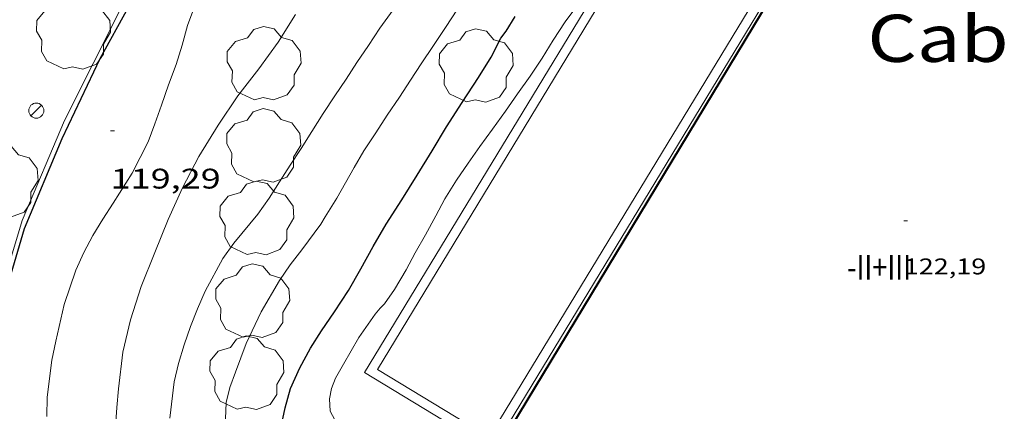
# Model space of a CAD drawing. Units: inches. Extents: x 452000 to 453004, y 4599998 to 4600502.
# Drawn here: x 452697 to 452749, y 4600110 to 4600131 of the extents above; entities that cross this region are included whole.
import ezdxf
from ezdxf.enums import TextEntityAlignment as Align

# ---------------------------------------------------------------- set-up
doc = ezdxf.new("R2010")
doc.units = ezdxf.units.IN
doc.header["$MEASUREMENT"] = 0
doc.linetypes.add('DGN Style 1', pattern=[6.27487873, 0.01044073, -6.264438])
for name, color, linetype, lineweight in [('ARBRE', 7, 'Continuous', 0), ('BARANA', 7, 'Continuous', 0), ('BASSA DE OBRA', 7, 'Continuous', 0), ('CORBA DE NIVELL', 7, 'Continuous', 0), ('CORBA MESTRA', 7, 'Continuous', 0), ('COTA ALTIMETRICA', 7, 'Continuous', 0), ('COTA EDIFICI', 7, 'Continuous', 0), ('FACANA EXTERIOR', 7, 'Continuous', 0), ('FANAL', 7, 'Continuous', 0), ('LINIA VOLUMETRICA', 7, 'Continuous', 0), ('MUR CONTENCIO', 7, 'Continuous', 0), ('TEXT DE EQUIPAMENT', 7, 'Continuous', 0), ('TEXT DE NUMERO DE PLANTES', 7, 'Continuous', 0)]:
    doc.layers.add(name, color=color, linetype=linetype, lineweight=lineweight)
doc.styles.add('Style-Arial', font='ARIAL.TTF')
doc.linetypes.add('barana', pattern='A,3.4,-0.6,[8,dgnlstyle-mataro.shx,S=0.00644,R=0,X=0,Y=0],-0.6,3.4', length=8)

# ---------------------------------------------------------------- blocks, each defined once
blk = doc.blocks.new('FANAL')
at = {"color": 0, "linetype": 'ByBlock', "lineweight": -2}
blk.add_line((0.283, 0.283), (-0.283, -0.283), dxfattribs=at)
blk.add_circle((0.0002620689868927002, 0.0006722288131713868), 0.40000000060146, dxfattribs=at)
blk = doc.blocks.new('ARBRE')
at = {"color": 0, "linetype": 'ByBlock', "lineweight": -2, "flags": 128}
blk.add_lwpolyline([(-0.507, -1.872), (-1.415, -1.448), (-1.697, -0.9400000000000001), (-1.675, -0.342), (-1.951, 0.138), (-1.943, 0.686), (-1.511, 1.208), (-0.871, 1.406), (-0.543, 1.846), (-0.027, 2.012), (0.541, 1.882), (0.933, 1.428), (1.495, 1.262), (1.921, 0.6940000000000001), (1.969, 0.068), (1.593, -0.562), (1.593, -1.098), (1.229, -1.618), (0.505, -1.886), (-0.049, -1.762), (-0.507, -1.872)], dxfattribs=at)
blk = doc.blocks.new('COTA')
at = {"color": 0, "linetype": 'ByBlock', "lineweight": -2}
blk.add_line((0, 0), (0.2, 0), dxfattribs=at)

msp = doc.modelspace()

# ---------------------------------------------------------------- linework, layer by layer
at = {"layer": 'BARANA', "color": 7, "linetype": 'barana', "lineweight": 0}
msp.add_polyline3d([(452694.0880615443, 4600110.397648607, 121.420188249568), (452695.961112409, 4600116.718644195, 121.4041882247616), (452697.0021405262, 4600120.211641712, 121.3241881007296), (452699.24918411, 4600125.496632857, 121.3081880759232), (452702.2692346968, 4600131.546619323, 121.2521879891008), (452706.3492922685, 4600138.300598837, 121.1961879022784), (452709.5293319496, 4600142.880581809, 121.1721878650688), (452712.5273623118, 4600146.269564315, 121.0761877162304), (452716.8873991939, 4600150.239537388, 120.9321874929728), (452718.8608209972, 4600151.968924184, 120.9019368639523)], dxfattribs=at)
at = {"layer": 'BASSA DE OBRA', "color": 1, "linetype": 'Continuous', "lineweight": 0, "elevation": 113.0681753006272, "flags": 128}
msp.add_lwpolyline([(452728.6516665261, 4600134.42583475), (452715.1321074181, 4600112.143491642), (452721.909086725, 4600108.031433847), (452749.6114761053, 4600153.689294443), (452742.8344967984, 4600157.801352239)], dxfattribs=at)
at = {"layer": 'BASSA DE OBRA', "color": 5, "linetype": 'Continuous', "lineweight": 0, "elevation": 113.0681753006272, "flags": 128}
msp.add_lwpolyline([(452743.0024918538, 4600157.115349901), (452715.819109758, 4600112.311486688), (452721.7410916772, 4600108.718436186), (452748.9244737655, 4600153.521299394), (452743.0024918538, 4600157.115349901)], dxfattribs=at)
at = {"layer": 'CORBA DE NIVELL', "color": 30, "linetype": 'Continuous', "lineweight": 0}
for points, elevation in [([(452713.8140829611, 4600109.189497063), (452713.3200890924, 4600110.098502221), (452713.2710939863, 4600110.753503609), (452713.3760982993, 4600111.300503658), (452713.6051027972, 4600111.846502767), (452714.0241091148, 4600112.593500746), (452714.8391211222, 4600114.009496758), (452715.6901317363, 4600115.234492199), (452715.9671346773, 4600115.565490612), (452716.1981367047, 4600115.785489201), (452716.7231433155, 4600116.549486401), (452717.3411521798, 4600117.591483327), (452717.8201596982, 4600118.484481078), (452718.3571678299, 4600119.446478494), (452718.9091762505, 4600120.443475852), (452719.3941839146, 4600121.354473584), (452719.9981922793, 4600122.33347052), (452720.6212001878, 4600123.248467211), (452721.2502078399, 4600124.128463803), (452721.9182158714, 4600125.050460163), (452722.6072241932, 4600126.006456418), (452723.2362321034, 4600126.920453062), (452723.9022402683, 4600127.860449467), (452724.5512484675, 4600128.808446012), (452725.1352565886, 4600129.759443055), (452725.7702649785, 4600130.73543975), (452726.481273456, 4600131.707435862)], 114.0001767456), ([(452701.9390651878, 4600109.273587295), (452702.0090730053, 4600110.289588339), (452702.1040807326, 4600111.288589166), (452702.3260958194, 4600113.231590495), (452702.737109416, 4600114.939590024), (452703.3101237268, 4600116.708588419), (452704.0201384548, 4600118.504585816), (452704.7281528382, 4600120.255583159), (452705.4851667058, 4600121.928580009), (452706.3491807469, 4600123.602576049), (452707.3721948448, 4600125.251570843), (452708.4152083363, 4600126.816565356), (452709.5402209154, 4600128.244559035), (452710.5672331834, 4600129.651553424), (452711.4822456873, 4600131.112548745)], 118.0001829472)]:
    msp.add_lwpolyline(points, dxfattribs=dict(at, elevation=elevation))
at = {"layer": 'CORBA DE NIVELL', "color": 30, "linetype": 'Continuous', "lineweight": 0, "flags": 128}
for points, elevation in [([(452698.3120636771, 4600109.815615656), (452698.3190715411, 4600110.850617208), (452698.5750867868, 4600112.807618298), (452698.7760947617, 4600113.817618338), (452699.2141100621, 4600115.744618003), (452699.8411249269, 4600117.575616085), (452700.2571327118, 4600118.516614387), (452700.7351401754, 4600119.402612133), (452701.2721476774, 4600120.281609422), (452701.8151549611, 4600121.130606619), (452702.8201684924, 4600122.70860144), (452703.6811825135, 4600124.380597498), (452704.0301901717, 4600125.318596305), (452704.3761983261, 4600126.322595237), (452704.7572070202, 4600127.390594002), (452705.1532157757, 4600128.463592661), (452705.4682241247, 4600129.499591876), (452705.7562325078, 4600130.545591312), (452706.1522408989, 4600131.570589898)], 119.0001844976), ([(452704.821073078, 4600109.724566127), (452705.0440880525, 4600111.652567423), (452705.2720957735, 4600112.623567199), (452705.5821037885, 4600113.616566387), (452705.9111116434, 4600114.58456539), (452706.2831193448, 4600115.523564025), (452706.697127043, 4600116.453562325), (452707.622141687, 4600118.194558006), (452708.2171486948, 4600118.996554734), (452709.4811623013, 4600120.531547524), (452710.0791696627, 4600121.3795443), (452710.6241771467, 4600122.254541522), (452711.2031846759, 4600123.128538485), (452711.7811922793, 4600124.012535469), (452712.3382000627, 4600124.924532657), (452712.9372082147, 4600125.876529587), (452713.5662162311, 4600126.804526255), (452714.1602239429, 4600127.699523134), (452714.7322315372, 4600128.583520166), (452715.3362393175, 4600129.48551698), (452715.9362471373, 4600130.393513836), (452716.6462556738, 4600131.373509969)], 117.0001813968), ([(452707.7410709963, 4600108.853542621), (452707.8020840808, 4600110.565544813), (452707.9960904213, 4600111.361544575), (452708.2990969838, 4600112.16454352), (452708.8641093473, 4600113.67854158), (452709.654123395, 4600115.368538206), (452710.629137464, 4600117.023533374), (452711.2031446212, 4600117.8495303), (452711.8131517053, 4600118.658526924), (452712.8141635762, 4600120.018521438), (452713.0411667659, 4600120.392520296), (452713.6721752407, 4600121.38051704), (452714.5841890983, 4600123.020512664), (452715.1041965586, 4600123.897510077), (452715.7382047953, 4600124.853506749), (452716.3402128533, 4600125.792503638), (452716.9782210582, 4600126.743500271), (452717.5642287424, 4600127.636497209), (452718.1292362498, 4600128.510494277), (452718.7812445827, 4600129.475490827), (452719.4312528896, 4600130.437487385), (452720.062261152, 4600131.397484086)], 116.0001798464)]:
    msp.add_lwpolyline(points, dxfattribs=dict(at, elevation=elevation))
at = {"layer": 'CORBA MESTRA', "color": 30, "linetype": 'Continuous', "lineweight": 30, "elevation": 115.000178296, "flags": 128}
msp.add_lwpolyline([(452710.7030782518, 4600109.204520691), (452710.9260867086, 4600110.273520657), (452711.2160950264, 4600111.310520063), (452711.7061040262, 4600112.396518028), (452712.2751128601, 4600113.444515336), (452712.8531206761, 4600114.356512365), (452713.5451294351, 4600115.369508685), (452714.2781390924, 4600116.492504865), (452714.9441488884, 4600117.647501601), (452715.5951588739, 4600118.830498496), (452716.2841688271, 4600120.001495084), (452717.1071799592, 4600121.300490853), (452717.9311911005, 4600122.600486618), (452718.7192021405, 4600123.894482644), (452719.4812130036, 4600125.17047884), (452720.3032240507, 4600126.458474601), (452721.1762354122, 4600127.777470022), (452721.8442446652, 4600128.860466632), (452722.3552531436, 4600129.873464325), (452722.6412563641, 4600130.239462723), (452723.116262958, 4600131.011460315)], dxfattribs=at)
at = {"layer": 'FACANA EXTERIOR', "color": 1, "linetype": 'Continuous', "lineweight": 40, "elevation": 125.3151942882105}
msp.add_lwpolyline([(452749.8364774322, 4600153.818292936), (452722.8600972502, 4600109.22442848), (452729.5657275821, 4600105.184806051)], dxfattribs=at)
at = {"layer": 'LINIA VOLUMETRICA', "color": 1, "linetype": 'Continuous', "lineweight": 20, "extrusion": (-0.8435172461669695, 0.5103935910548347, 0.1672633780271174), "elevation": 1965979.490200049, "flags": 128}
msp.add_lwpolyline([(-4170112.751418223, -333410.706547691), (-4170112.521265805, -333410.7055334006), (-4170085.492236534, -333410.6051186286)], dxfattribs=at)
at = {"layer": 'MUR CONTENCIO', "color": 1, "linetype": 'Continuous', "lineweight": 30}
msp.add_polyline3d([(452695.6450973509, 4600114.798643617, 120.980187567392), (452697.1201374086, 4600119.776640143, 121.1561878402624), (452699.1111767106, 4600124.549632437, 121.1321878030528), (452701.133212009, 4600128.788623665, 121.140187815456), (452704.1242581047, 4600134.252609443, 121.1161877782464), (452707.2693013962, 4600139.315593431, 121.0361876542144), (452709.8453329327, 4600142.945579513, 121.0361876542144), (452712.6603605528, 4600146.010562904, 121.0121876170048), (452719.2714160013, 4600151.967521979, 120.8841874185536), (452726.3884742602, 4600158.191477628, 120.7081871456832), (452729.1594959393, 4600160.482460155, 120.5561869100224), (452732.6775203092, 4600162.975437327, 120.1481862774592), (452744.6015914003, 4600169.908357602, 119.4121851363648), (452747.5733881934, 4600171.54809949, 119.1758916166773)], dxfattribs=at)

# ---------------------------------------------------------------- block references
at = {"layer": 'ARBRE', "color": 3, "linetype": 'Continuous', "lineweight": 0, "xscale": 1.000001550400009, "yscale": 1.000001550399986, "zscale": 1.0000015504, "rotation": 359.9995652666707}
for p in [(452699.712219814, 4600130.107636493, 121.0921877410368), (452709.8092230928, 4600128.476557353, 117.5161821968064), (452721.0472396053, 4600128.356471899, 114.3721773223488), (452709.7831900088, 4600124.121550798, 117.2121817254848), (452695.8701543181, 4600122.260653478, 121.0281876418112), (452709.4271602979, 4600120.27854754, 116.6681808820672), (452709.2051266899, 4600115.894542429, 116.1881801378752), (452708.8990972463, 4600112.076538831, 115.620179257248)]:
    msp.add_blockref('ARBRE', p, dxfattribs=at)
at = {"layer": 'COTA ALTIMETRICA', "color": 7, "linetype": 'Continuous', "lineweight": 0, "xscale": 1.000001550400009, "yscale": 1.000001550399986, "zscale": 1.0000015504, "rotation": 359.9995652666707}
msp.add_blockref('COTA', (452701.6851837212, 4600124.947613523, 119.2881849441152), dxfattribs=at)
at = {"layer": 'COTA EDIFICI', "color": 7, "linetype": 'Continuous', "lineweight": 0, "xscale": 1.000001550400009, "yscale": 1.000001550399986, "zscale": 1.0000015504, "rotation": 359.9995652666707}
msp.add_blockref('COTA', (452743.6982127706, 4600120.191287374, 122.1881894402752), dxfattribs=at)
at = {"layer": 'FANAL', "color": 7, "linetype": 'Continuous', "lineweight": 0, "xscale": 1.000001550400009, "yscale": 1.000001550399986, "zscale": 1.0000015504, "rotation": 359.9995652666707}
msp.add_blockref('FANAL', (452697.7471858028, 4600126.026645076, 120.9161874681664), dxfattribs=at)

# ---------------------------------------------------------------- texts
at = {"layer": 'COTA ALTIMETRICA', "color": 7, "linetype": 'Continuous', "lineweight": 0, "style": 'Style-Arial', "width": 1.333331428571429}
msp.add_text('119,29', height=1.05000162792, rotation=359.99956526667, dxfattribs=at).set_placement((452701.6851685461, 4600122.947610423, 119.2881849441152), align=Align.TOP_LEFT)
at = {"layer": 'COTA EDIFICI', "color": 7, "linetype": 'Continuous', "lineweight": 0, "style": 'Style-Arial', "width": 1.25}
msp.add_text('122,19', height=0.8400013023360002, rotation=359.99956526667, dxfattribs=at).set_placement((452743.6981975955, 4600118.191284274, 122.1881894402752), align=Align.TOP_LEFT)
at = {"layer": 'TEXT DE EQUIPAMENT', "color": 7, "linetype": 'DGN Style 1', "lineweight": 0, "style": 'Style-Arial', "width": 1.206399834880132}
msp.add_text('Cabré Junqueras, S.A', height=2.500005876003101, rotation=359.99956526667, dxfattribs=at).set_placement((452762.179895648, 4600129.85848709), align=Align.MIDDLE_CENTER)
at = {"layer": 'TEXT DE NUMERO DE PLANTES', "color": 7, "linetype": 'Continuous', "lineweight": 0, "style": 'Style-Arial', "width": 0.8076910650906692}
msp.add_text('-II+III', height=1.300004015523101, rotation=359.99956526667, dxfattribs=at).set_placement((452742.3924484747, 4600117.721294452), align=Align.MIDDLE_CENTER)

doc.saveas('drawing.dxf')
